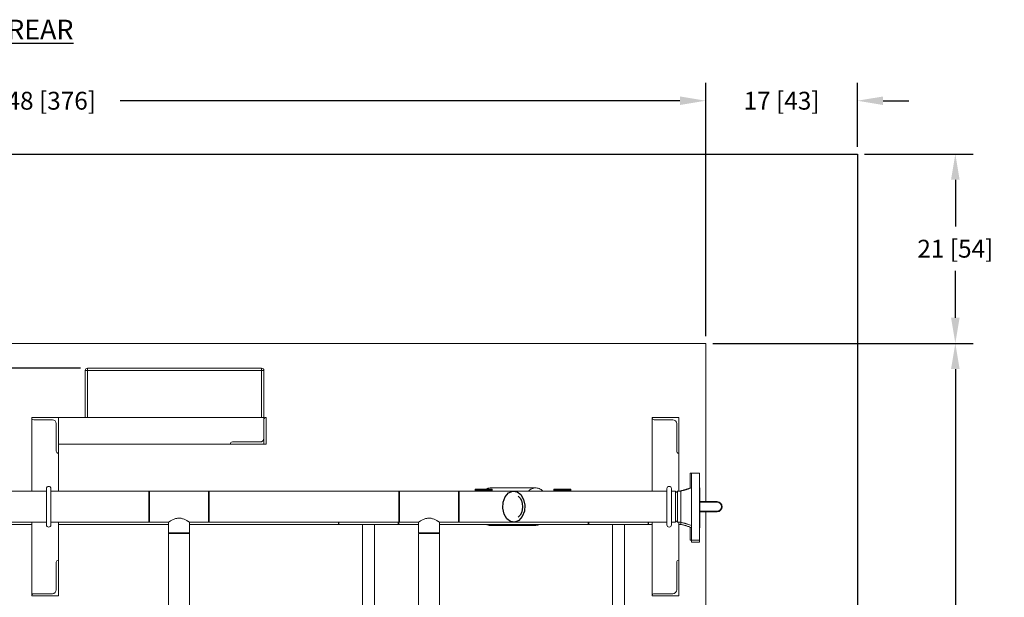
# Model space of a CAD drawing. Extents: x 1021.8 to 1045, y 123.2 to 133.9.
# Drawn here: x 1038.2 to 1045, y 129.8 to 133.9 of the extents above; entities that cross this region are included whole.
import ezdxf

# ---------------------------------------------------------------- set-up
doc = ezdxf.new("R2010")
doc.units = 0
doc.header["$MEASUREMENT"] = 0
doc.linetypes.add('CENTERX2', pattern=[0.8, 0.5, -0.1, 0.1, -0.1])
doc.layers.get('0').update_dxf_attribs({"linetype": 'CONTINUOUS'})
doc.layers.get('Defpoints').update_dxf_attribs({"linetype": 'CONTINUOUS'})
doc.layers.add('D7', color=7, linetype='CONTINUOUS')
doc.styles.add('SIM1', font='ROMANS')
doc.dimstyles.get("Standard").update_dxf_attribs({"dimtxt": 0.18, "dimasz": 0.18, "dimexe": 0.18, "dimexo": 0.0625, "dimgap": 0.09, "dimtad": 0, "dimtih": 1, "dimtoh": 1, "dimdec": 4, "dimzin": 0, "dimdsep": 46, "dimtxsty": 'Standard', "dimcen": 0.09, "dimadec": 0, "dimazin": 0, "dimtfac": 1, "dimtdec": 4, "dimtofl": 0, "dimtmove": 0, "dimatfit": 3, "dimfxl": 1, "dimtolj": 1, "dimtzin": 0, "dimarcsym": 0})

# ---------------------------------------------------------------- blocks, each defined once
blk = doc.blocks.new('*D10')
at = {"color": 0, "lineweight": -2}
for p, q in [((1043.0088, 131.606), (1044.8318, 131.606)), ((1044.7068, 131.426), (1044.7068, 128.3862)), ((1044.7068, 125.0359), (1044.7068, 128.0757)), ((1043.0088, 124.8559), (1044.8318, 124.8559))]:
    blk.add_line(p, q, dxfattribs=at)
at = {"color": 0}
for points in [[(1044.6768, 131.426), (1044.7368, 131.426), (1044.7068, 131.606)], [(1044.6768, 125.0359), (1044.7368, 125.0359), (1044.7068, 124.8559)]]:
    blk.add_solid(points, dxfattribs=at)
at = {"layer": 'Defpoints', "color": 0}
for p in [(1042.9588, 131.606), (1044.7068, 131.606), (1042.9588, 124.8559)]:
    blk.add_point(p, dxfattribs=at)
at = {"color": 0, "insert": (1044.7068, 128.2309), "char_height": 0.125, "attachment_point": 5, "style": 'SIM1'}
blk.add_mtext('\\A1;108 [274]', dxfattribs=at)
blk = doc.blocks.new('*D4')
at = {"color": 0, "lineweight": -2}
for p, q in [((1044.0713, 132.932), (1044.8318, 132.932)), ((1044.7068, 132.752), (1044.7068, 132.4242)), ((1044.7068, 131.786), (1044.7068, 132.1138)), ((1043.0088, 131.606), (1044.8318, 131.606))]:
    blk.add_line(p, q, dxfattribs=at)
at = {"color": 0}
for points in [[(1044.6768, 132.752), (1044.7368, 132.752), (1044.7068, 132.932)], [(1044.6768, 131.786), (1044.7368, 131.786), (1044.7068, 131.606)]]:
    blk.add_solid(points, dxfattribs=at)
at = {"layer": 'Defpoints', "color": 0}
for p in [(1044.0213, 132.932), (1042.9588, 131.606), (1044.7068, 131.606)]:
    blk.add_point(p, dxfattribs=at)
at = {"color": 0, "insert": (1044.7068, 132.269), "char_height": 0.125, "attachment_point": 5, "style": 'SIM1'}
blk.add_mtext('\\A1;21 [54]', dxfattribs=at)
blk = doc.blocks.new('*D5')
at = {"color": 0, "lineweight": -2}
for p, q in [((1033.7006, 131.656), (1033.7006, 133.4305)), ((1042.9588, 131.656), (1042.9588, 133.4305)), ((1033.8806, 133.3055), (1037.7995, 133.3055)), ((1042.7788, 133.3055), (1038.8599, 133.3055))]:
    blk.add_line(p, q, dxfattribs=at)
at = {"color": 0}
for points in [[(1033.8806, 133.3355), (1033.8806, 133.2755), (1033.7006, 133.3055)], [(1042.7788, 133.3355), (1042.7788, 133.2755), (1042.9588, 133.3055)]]:
    blk.add_solid(points, dxfattribs=at)
at = {"layer": 'Defpoints', "color": 0}
for p in [(1033.7006, 133.3055), (1033.7006, 131.606), (1042.9588, 131.606)]:
    blk.add_point(p, dxfattribs=at)
at = {"color": 0, "insert": (1038.3297, 133.3055), "char_height": 0.125, "attachment_point": 5, "style": 'SIM1'}
blk.add_mtext('\\A1;148 [376]', dxfattribs=at)
blk = doc.blocks.new('*D6')
at = {"color": 0, "lineweight": -2}
for p, q in [((1042.9588, 131.656), (1042.9588, 133.4305)), ((1044.0213, 132.982), (1044.0213, 133.4305)), ((1042.7788, 133.3055), (1042.5988, 133.3055)), ((1044.2013, 133.3055), (1044.3813, 133.3055))]:
    blk.add_line(p, q, dxfattribs=at)
at = {"color": 0}
for points in [[(1042.7788, 133.3355), (1042.7788, 133.2755), (1042.9588, 133.3055)], [(1044.2013, 133.3355), (1044.2013, 133.2755), (1044.0213, 133.3055)]]:
    blk.add_solid(points, dxfattribs=at)
at = {"layer": 'Defpoints', "color": 0}
for p in [(1042.9588, 133.3055), (1044.0213, 132.932), (1042.9588, 131.606)]:
    blk.add_point(p, dxfattribs=at)
at = {"color": 0, "insert": (1043.4901, 133.3055), "char_height": 0.125, "attachment_point": 5, "style": 'SIM1'}
blk.add_mtext('\\A1;17 [43]', dxfattribs=at)
blk = doc.blocks.new('*D14')
at = {"color": 0, "lineweight": -2}
for p, q in [((1032.4713, 132.932), (1031.8358, 132.932)), ((1031.9608, 132.752), (1031.9608, 132.3373)), ((1031.9608, 131.612), (1031.9608, 132.0268)), ((1038.5811, 131.432), (1031.8358, 131.432))]:
    blk.add_line(p, q, dxfattribs=at)
at = {"color": 0}
for points in [[(1031.9308, 132.752), (1031.9908, 132.752), (1031.9608, 132.932)], [(1031.9308, 131.612), (1031.9908, 131.612), (1031.9608, 131.432)]]:
    blk.add_solid(points, dxfattribs=at)
at = {"layer": 'Defpoints', "color": 0}
for p in [(1031.9608, 132.932), (1032.5213, 132.932), (1038.6311, 131.432)]:
    blk.add_point(p, dxfattribs=at)
at = {"color": 0, "insert": (1031.9608, 132.182), "char_height": 0.125, "attachment_point": 5, "style": 'SIM1'}
blk.add_mtext('\\A1;24 [61]', dxfattribs=at)

msp = doc.modelspace()

# ---------------------------------------------------------------- linework, layer by layer
at = {"color": 7, "linetype": 'Continuous', "lineweight": 15}
for p, q in [((1042.9588, 131.606), (1033.7006, 131.606)), ((1042.9588, 131.606), (1042.9588, 130.4974)), ((1038.6155, 131.087), (1038.6155, 131.4164)), ((1038.6311, 131.4164), (1038.6155, 131.4164)), ((1038.6311, 131.4164), (1038.6311, 131.432)), ((1038.6311, 131.432), (1039.8498, 131.432)), ((1039.8498, 131.4164), (1038.6311, 131.4164)), ((1039.8498, 131.432), (1039.8498, 131.4164)), ((1039.8655, 131.4164), (1039.8498, 131.4164)), ((1039.8655, 131.4164), (1039.8655, 131.087)), ((1038.2405, 131.087), (1038.2405, 130.5714)), ((1038.428, 131.087), (1038.2405, 131.087)), ((1038.2405, 131.087), (1038.2405, 131.0852)), ((1038.2542, 131.0714), (1038.3848, 131.0714)), ((1039.8655, 131.087), (1038.428, 131.087)), ((1038.428, 131.087), (1038.428, 130.5714)), ((1038.428, 130.837), (1038.428, 131.087)), ((1039.8655, 130.8995), (1039.8655, 131.087)), ((1039.8655, 131.0733), (1039.8655, 130.9427)), ((1039.8811, 131.087), (1039.8792, 131.087)), ((1039.8811, 130.8995), (1039.8811, 131.087)), ((1042.7717, 131.087), (1042.5842, 131.087)), ((1042.5842, 131.087), (1042.5842, 130.5714)), ((1042.5842, 131.087), (1042.5842, 131.0852)), ((1042.598, 131.0714), (1042.7286, 131.0714)), ((1042.7717, 131.087), (1042.7717, 130.5714)), ((1042.7717, 130.837), (1042.7717, 131.087)), ((1038.4123, 131.0439), (1038.4123, 130.8508)), ((1042.7561, 131.0439), (1042.7561, 130.8508)), ((1039.838, 130.9152), (1039.6448, 130.9152)), ((1039.8655, 130.8995), (1038.428, 130.8995)), ((1039.6311, 130.9014), (1039.6311, 130.8995)), ((1039.6311, 130.8995), (1039.8811, 130.8995)), ((1038.4261, 130.837), (1038.428, 130.837)), ((1042.7698, 130.837), (1042.7717, 130.837)), ((1042.8601, 130.6964), (1042.8512, 130.6964)), ((1042.8512, 130.5917), (1042.8512, 130.6964)), ((1042.9151, 130.6964), (1042.8601, 130.6964)), ((1042.8601, 130.2277), (1042.8601, 130.6964)), ((1042.9151, 130.6964), (1042.9151, 130.2277)), ((1042.9151, 130.682), (1042.9151, 130.682)), ((1042.9151, 130.682), (1042.9151, 130.5949)), ((1038.3436, 130.5714), (1036.2326, 130.5714)), ((1038.3436, 130.589), (1038.3436, 130.3351)), ((1038.3748, 130.3351), (1038.3748, 130.589)), ((1039.0601, 130.5714), (1038.3748, 130.5714)), ((1039.0646, 130.5714), (1039.0601, 130.5669)), ((1039.0601, 130.3539), (1039.0601, 130.5714)), ((1039.4781, 130.5714), (1039.0646, 130.5714)), ((1039.0646, 130.5714), (1039.0646, 130.3527)), ((1039.4826, 130.5669), (1039.4781, 130.5714)), ((1039.4781, 130.4621), (1039.4781, 130.5714)), ((1040.8101, 130.5714), (1039.4826, 130.5714)), ((1039.4826, 130.3527), (1039.4826, 130.5714)), ((1040.8146, 130.5714), (1040.8101, 130.5669)), ((1040.8101, 130.3527), (1040.8101, 130.5714)), ((1041.2281, 130.5714), (1040.8146, 130.5714)), ((1040.8146, 130.5714), (1040.8146, 130.3527)), ((1041.2326, 130.5669), (1041.2281, 130.5714)), ((1041.2281, 130.4621), (1041.2281, 130.5714)), ((1042.6873, 130.5714), (1041.2326, 130.5714)), ((1041.2326, 130.3527), (1041.2326, 130.5714)), ((1041.4647, 130.5839), (1041.3451, 130.5839)), ((1041.3451, 130.5769), (1041.3451, 130.5839)), ((1041.3451, 130.5714), (1041.3451, 130.5769)), ((1041.4647, 130.5769), (1041.3451, 130.5769)), ((1041.769, 130.5933), (1041.4508, 130.5933)), ((1041.4647, 130.5769), (1041.4647, 130.5839)), ((1041.4647, 130.5714), (1041.4647, 130.5769)), ((1041.896, 130.5839), (1042.0156, 130.5839)), ((1041.896, 130.5769), (1041.896, 130.5839)), ((1041.896, 130.5714), (1041.896, 130.5769)), ((1041.896, 130.5769), (1042.0156, 130.5769)), ((1042.0156, 130.5769), (1042.0156, 130.5839)), ((1042.0156, 130.5714), (1042.0156, 130.5769)), ((1042.6873, 130.589), (1042.6873, 130.3351)), ((1042.7186, 130.3351), (1042.7186, 130.589)), ((1042.747, 130.5714), (1042.7186, 130.5714)), ((1042.7604, 130.5714), (1042.747, 130.558)), ((1042.747, 130.3527), (1042.747, 130.5714)), ((1042.7847, 130.5714), (1042.7604, 130.5714)), ((1042.7604, 130.5714), (1042.7604, 130.3527)), ((1042.7847, 130.3527), (1042.7847, 130.5714)), ((1042.919, 130.5949), (1042.9151, 130.5949)), ((1042.919, 130.5949), (1042.919, 130.3293)), ((1042.919, 130.5804), (1042.919, 130.5804)), ((1042.919, 130.5804), (1042.919, 130.3148)), ((1042.919, 130.4974), (1043.0386, 130.4974)), ((1043.0386, 130.4937), (1043.0386, 130.4974)), ((1039.4781, 130.3527), (1039.4781, 130.4621)), ((1041.2281, 130.3527), (1041.2281, 130.4621)), ((1043.0386, 130.4303), (1043.0386, 130.4266)), ((1042.747, 130.3661), (1042.7604, 130.3527)), ((1043.0386, 130.4266), (1042.919, 130.4266)), ((1042.9588, 130.4266), (1042.9588, 124.8559)), ((1036.2326, 130.3527), (1038.3436, 130.3527)), ((1037.5595, 130.3383), (1038.2405, 130.3383)), ((1038.2405, 130.3527), (1038.2405, 129.837)), ((1038.3467, 130.3263), (1038.3481, 130.3241)), ((1038.3748, 130.3527), (1039.0601, 130.3527)), ((1038.428, 130.3527), (1038.428, 129.837)), ((1038.428, 130.3383), (1039.197, 130.3383)), ((1039.0601, 130.3572), (1039.0646, 130.3527)), ((1039.0601, 130.3527), (1039.0601, 130.3539)), ((1039.0646, 130.3527), (1039.1971, 130.3527)), ((1039.197, 130.3528), (1039.197, 130.2791)), ((1039.3456, 130.3527), (1039.4781, 130.3527)), ((1039.3457, 130.2791), (1039.3457, 130.3528)), ((1039.3457, 130.3383), (1040.387, 130.3383)), ((1039.4781, 130.3527), (1039.4826, 130.3572)), ((1039.4826, 130.3527), (1040.8101, 130.3527)), ((1040.387, 130.3395), (1040.387, 130.3526)), ((1040.387, 130.3428), (1040.3915, 130.3383)), ((1040.387, 130.3383), (1040.387, 130.3395)), ((1040.3915, 130.3527), (1040.3915, 130.3383)), ((1040.3915, 130.3383), (1040.805, 130.3383)), ((1040.557, 130.3383), (1040.557, 129.2016)), ((1040.6395, 129.2016), (1040.6395, 130.3383)), ((1040.805, 130.3383), (1040.805, 130.3527)), ((1040.805, 130.3383), (1040.8095, 130.3428)), ((1040.8095, 130.3395), (1040.8095, 130.3526)), ((1040.8095, 130.3383), (1040.8095, 130.3395)), ((1040.8095, 130.3383), (1040.947, 130.3383)), ((1040.8101, 130.3572), (1040.8146, 130.3527)), ((1040.8146, 130.3527), (1040.9471, 130.3527)), ((1040.947, 130.3528), (1040.947, 130.2791)), ((1041.0956, 130.3527), (1041.2281, 130.3527)), ((1041.0957, 130.2791), (1041.0957, 130.3528)), ((1041.0957, 130.3383), (1042.137, 130.3383)), ((1041.2281, 130.3527), (1041.2326, 130.3572)), ((1041.2326, 130.3527), (1042.6873, 130.3527)), ((1041.4508, 130.3308), (1041.769, 130.3308)), ((1042.137, 130.3395), (1042.137, 130.3527)), ((1042.137, 130.3428), (1042.1415, 130.3383)), ((1042.137, 130.3383), (1042.137, 130.3395)), ((1042.1415, 130.3527), (1042.1415, 130.3383)), ((1042.1415, 130.3383), (1042.555, 130.3383)), ((1042.307, 130.3383), (1042.307, 129.2016)), ((1042.3895, 129.2016), (1042.3895, 130.3383)), ((1042.555, 130.3383), (1042.555, 130.3527)), ((1042.555, 130.3383), (1042.5595, 130.3428)), ((1042.5595, 130.3383), (1042.5595, 130.3527)), ((1042.5595, 130.3383), (1042.5842, 130.3383)), ((1042.5842, 130.3527), (1042.5842, 129.837)), ((1042.6904, 130.3263), (1042.6919, 130.3241)), ((1042.7186, 130.3527), (1042.747, 130.3527)), ((1042.7604, 130.3527), (1042.7847, 130.3527)), ((1042.7717, 130.3527), (1042.7717, 129.837)), ((1042.7717, 130.3383), (1042.7847, 130.3383)), ((1042.7847, 130.3383), (1042.7847, 130.3526)), ((1042.8512, 130.2276), (1042.8512, 130.318)), ((1042.9151, 130.3293), (1042.919, 130.3293)), ((1042.9151, 130.3293), (1042.9151, 130.2133)), ((1042.9151, 130.3148), (1042.919, 130.3148)), ((1039.197, 130.2791), (1039.197, 130.279)), ((1039.197, 130.2791), (1039.2015, 130.2746)), ((1039.197, 130.2791), (1039.2713, 130.2791)), ((1039.197, 130.279), (1039.2014, 130.2746)), ((1039.197, 130.279), (1039.197, 130.279)), ((1039.197, 130.2746), (1039.197, 129.4264)), ((1039.197, 130.2746), (1039.2766, 130.2746)), ((1039.2713, 130.2791), (1039.3457, 130.2791)), ((1039.2766, 130.2746), (1039.3457, 130.2746)), ((1039.3412, 130.2746), (1039.3457, 130.2791)), ((1039.3413, 130.2746), (1039.3457, 130.279)), ((1039.3457, 130.279), (1039.3457, 130.2791)), ((1039.3457, 130.279), (1039.3457, 130.279)), ((1039.3457, 129.4264), (1039.3457, 130.2746)), ((1040.947, 130.2791), (1040.9515, 130.2746)), ((1040.947, 130.2791), (1040.947, 130.279)), ((1040.947, 130.2791), (1041.0213, 130.2791)), ((1040.947, 130.279), (1040.9514, 130.2746)), ((1040.947, 130.279), (1040.947, 130.279)), ((1040.947, 130.2746), (1040.947, 129.4264)), ((1040.947, 130.2746), (1041.0266, 130.2746)), ((1041.0213, 130.2791), (1041.0957, 130.2791)), ((1041.0266, 130.2746), (1041.0957, 130.2746)), ((1041.0912, 130.2746), (1041.0957, 130.2791)), ((1041.0913, 130.2746), (1041.0957, 130.279)), ((1041.0957, 130.279), (1041.0957, 130.2791)), ((1041.0957, 130.279), (1041.0957, 130.279)), ((1041.0957, 129.4264), (1041.0957, 130.2746)), ((1042.8512, 130.2276), (1042.8601, 130.2276)), ((1042.8601, 130.2277), (1042.9151, 130.2277)), ((1042.8601, 130.2133), (1042.8601, 130.2277)), ((1042.8601, 130.2133), (1042.9151, 130.2133)), ((1038.4261, 130.087), (1038.428, 130.087)), ((1038.428, 130.087), (1038.428, 129.837)), ((1042.7698, 130.087), (1042.7717, 130.087)), ((1042.7717, 130.087), (1042.7717, 129.837)), ((1038.4123, 129.8802), (1038.4123, 130.0733)), ((1042.7561, 129.8802), (1042.7561, 130.0733)), ((1038.2405, 129.837), (1038.2405, 129.8389)), ((1038.428, 129.837), (1038.2405, 129.837)), ((1038.2542, 129.8527), (1038.3848, 129.8527)), ((1042.5842, 129.837), (1042.5842, 129.8389)), ((1042.7717, 129.837), (1042.5842, 129.837)), ((1042.598, 129.8527), (1042.7286, 129.8527))]:
    msp.add_line(p, q, dxfattribs=at)
at = {"color": 8, "linetype": 'Continuous', "lineweight": 15}
for p, q in [((1038.6311, 131.4164), (1038.6311, 131.087)), ((1039.8498, 131.087), (1039.8498, 131.4164)), ((1043.0386, 130.4937), (1042.919, 130.4937)), ((1042.919, 130.4303), (1043.0386, 130.4303))]:
    msp.add_line(p, q, dxfattribs=at)
at = {"color": 7, "linetype": 'Continuous', "flags": 128}
msp.add_lwpolyline([(1041.5414, 130.494), (1041.5557, 130.5316), (1041.5791, 130.5586), (1041.6079, 130.5709), (1041.638, 130.5666), (1041.6646, 130.5464), (1041.6836, 130.5134), (1041.6923, 130.4725), (1041.6893, 130.43), (1041.675, 130.3924), (1041.6517, 130.3654), (1041.6228, 130.3531), (1041.5928, 130.3574), (1041.5662, 130.3776), (1041.5471, 130.4107), (1041.5384, 130.4515), (1041.5414, 130.494)], dxfattribs=at)
at = {"color": 7, "linetype": 'Continuous', "lineweight": 15, "flags": 128}
msp.add_lwpolyline([(1041.7177, 130.5714), (1041.7208, 130.5742), (1041.7274, 130.5794), (1041.7343, 130.5838), (1041.7414, 130.5874), (1041.7487, 130.5901), (1041.7562, 130.592), (1041.7637, 130.5931), (1041.7712, 130.5932), (1041.7788, 130.5925), (1041.7862, 130.591), (1041.7936, 130.5886), (1041.8008, 130.5853), (1041.8078, 130.5813), (1041.8145, 130.5764), (1041.8202, 130.5714)], dxfattribs=at)
at = {"color": 7, "linetype": 'CENTERX2', "flags": 128}
msp.add_lwpolyline([(1041.6466, 130.5357), (1041.6589, 130.522), (1041.6682, 130.5044), (1041.6741, 130.4839), (1041.6761, 130.462), (1041.6741, 130.4401), (1041.6682, 130.4197), (1041.6589, 130.402), (1041.6466, 130.3883)], dxfattribs=at)
at = {"color": 7, "linetype": 'Continuous', "lineweight": 15}
for centre, radius, start, end in [((1038.6311, 131.4164), 0.0156, 90, 180), ((1039.8498, 131.4164), 0.0156, 0, 90), ((1038.2542, 131.0852), 0.0138, 180, 270), ((1038.3848, 131.0439), 0.0275, 0, 90), ((1039.8792, 131.0733), 0.0137, 90, 180), ((1042.598, 131.0852), 0.0137, 180, 270), ((1042.7286, 131.0439), 0.0275, 0, 90), ((1039.6448, 130.9014), 0.0138, 90, 180), ((1039.838, 130.9427), 0.0275, 270, 0), ((1038.4261, 130.8508), 0.0138, 180, 270), ((1042.7698, 130.8508), 0.0138, 180, 270), ((1038.3592, 130.589), 0.0156, 0, 180), ((1041.4512, 130.5237), 0.0696, 90.36742, 120.08274), ((1042.703, 130.589), 0.0156, 0, 180), ((1043.0386, 130.462), 0.0354, 270, 90), ((1043.0386, 130.462), 0.0317, 270, 90), ((1038.3592, 130.3351), 0.0156, 180, 0), ((1041.4512, 130.4001), 0.0693, 243.12909, 269.63169), ((1041.769, 130.3987), 0.0679, 242.94314, 297.05686), ((1042.703, 130.3351), 0.0156, 180, 0), ((1038.4261, 130.0733), 0.0138, 90, 180), ((1042.7698, 130.0733), 0.0138, 90, 180), ((1038.3848, 129.8802), 0.0275, 270, 0), ((1042.7286, 129.8802), 0.0275, 270, 0), ((1038.2542, 129.8389), 0.0137, 90, 180), ((1042.598, 129.8389), 0.0137, 90, 180)]:
    msp.add_arc(centre, radius, start, end, dxfattribs=at)
for points, knots in [([(1042.8512, 130.5948), (1042.8468, 130.5931), (1042.8385, 130.5899), (1042.8271, 130.5858), (1042.8175, 130.5826), (1042.809, 130.58), (1042.8, 130.5773), (1042.7889, 130.5743), (1042.7805, 130.5724), (1042.7758, 130.5714)], [0, 0, 0, 0, 0.182281, 0.336129, 0.462705, 0.563452, 0.67336, 0.819056, 1, 1, 1, 1]), ([(1042.8601, 130.5949), (1042.8556, 130.5932), (1042.8474, 130.59), (1042.8359, 130.5859), (1042.8264, 130.5827), (1042.8179, 130.58), (1042.8089, 130.5774), (1042.7978, 130.5744), (1042.7893, 130.5725), (1042.7847, 130.5714)], [0, 0, 0, 0, 0.182578, 0.336543, 0.463073, 0.563604, 0.673388, 0.819065, 1, 1, 1, 1]), ([(1039.3456, 130.3528), (1039.3455, 130.3528), (1039.3455, 130.3528), (1039.3437, 130.3541), (1039.3405, 130.3562), (1039.3359, 130.3592), (1039.3298, 130.3629), (1039.322, 130.3673), (1039.3125, 130.3721), (1039.302, 130.3764), (1039.2915, 130.3796), (1039.2815, 130.3815), (1039.2709, 130.3821), (1039.2609, 130.3814), (1039.2514, 130.3796), (1039.2417, 130.3767), (1039.2314, 130.3727), (1039.2214, 130.3677), (1039.2125, 130.3627), (1039.2058, 130.3586), (1039.201, 130.3554), (1039.1982, 130.3535), (1039.1968, 130.3526), (1039.1971, 130.3528), (1039.1971, 130.3528)], [0, 0, 0, 0, 0.031434, 0.076253, 0.119098, 0.162957, 0.210717, 0.259498, 0.315216, 0.372446, 0.414953, 0.458547, 0.501123, 0.545282, 0.583295, 0.622153, 0.677313, 0.734053, 0.790008, 0.847559, 0.893666, 0.941037, 0.987188, 1, 1, 1, 1]), ([(1041.0956, 130.3528), (1041.0955, 130.3528), (1041.0955, 130.3528), (1041.0937, 130.3541), (1041.0905, 130.3562), (1041.0859, 130.3592), (1041.0798, 130.3629), (1041.072, 130.3673), (1041.0625, 130.3721), (1041.052, 130.3764), (1041.0415, 130.3796), (1041.0315, 130.3815), (1041.0209, 130.3821), (1041.0109, 130.3814), (1041.0014, 130.3796), (1040.9917, 130.3767), (1040.9814, 130.3727), (1040.9714, 130.3677), (1040.9625, 130.3627), (1040.9558, 130.3586), (1040.951, 130.3554), (1040.9482, 130.3535), (1040.9468, 130.3526), (1040.9471, 130.3528), (1040.9471, 130.3528)], [0, 0, 0, 0, 0.0314337, 0.0762535, 0.1190981, 0.162957, 0.2107172, 0.2594977, 0.3152167, 0.3724462, 0.4149533, 0.4585466, 0.5011226, 0.5452819, 0.583294, 0.6221534, 0.6773134, 0.7340525, 0.7900079, 0.8475589, 0.8936658, 0.9410369, 0.9871875, 1, 1, 1, 1]), ([(1042.7847, 130.3527), (1042.7884, 130.3519), (1042.7953, 130.3503), (1042.8048, 130.3479), (1042.8125, 130.3457), (1042.819, 130.3438), (1042.8263, 130.3415), (1042.8354, 130.3384), (1042.8471, 130.3343), (1042.8555, 130.331), (1042.8601, 130.3293)], [0, 0, 0, 0, 0.144812, 0.268056, 0.36937, 0.448699, 0.527975, 0.65604, 0.812956, 1, 1, 1, 1]), ([(1042.7847, 130.3383), (1042.7885, 130.3374), (1042.7954, 130.3359), (1042.8048, 130.3334), (1042.8126, 130.3313), (1042.8191, 130.3293), (1042.8263, 130.3271), (1042.8355, 130.324), (1042.8472, 130.3198), (1042.8556, 130.3166), (1042.8601, 130.3148)], [0, 0, 0, 0, 0.144819, 0.268063, 0.36942, 0.448893, 0.528335, 0.656458, 0.813259, 1, 1, 1, 1])]:
    msp.add_open_spline(points, degree=3, knots=knots, dxfattribs=at)
at = {"layer": 'D7', "color": 7, "linetype": 'Continuous'}
msp.add_lwpolyline([(1044.0213, 123.6059), (1032.5213, 123.6059), (1032.5213, 132.932), (1044.0213, 132.932)], close=True, dxfattribs=at)

# ---------------------------------------------------------------- texts
at = {"color": 7, "linetype": 'Continuous', "insert": (1038.0686, 133.8732), "char_height": 0.1378, "attachment_point": 1, "style": 'SIM1'}
msp.add_mtext('{\\LREAR}', dxfattribs=at)

# ---------------------------------------------------------------- dimensions: what is measured, and where the dimension line sits
for base, p1, p2, angle, picture, middle in [((1033.7006, 133.3055), (1042.9588, 131.606), (1033.7006, 131.606), 180, '*D5', (1038.3297, 133.3055)), ((1031.9608, 132.932), (1038.6311, 131.432), (1032.5213, 132.932), 90, '*D14', (1031.9608, 132.182)), ((1044.7068, 131.606), (1044.0213, 132.932), (1042.9588, 131.606), 90, '*D4', (1044.7068, 132.269)), ((1044.7068, 131.606), (1042.9588, 124.8559), (1042.9588, 131.606), 270, '*D10', (1044.7068, 128.2309))]:
    dim = msp.add_linear_dim(base=base, p1=p1, p2=p2, angle=angle, dimstyle='Standard', override={"dimtxt": 0.125, "dimexe": 0.125, "dimexo": 0.05, "dimgap": 0.06, "dimdec": 0, "dimlfac": 16, "dimzin": 1, "dimtxsty": 'SIM1', "dimtdec": 3, "dimtzin": 1})
    dim.commit()
    dim.dimension.update_dxf_attribs({"geometry": picture, "text_midpoint": middle})
dim = msp.add_linear_dim(base=(1042.9588, 133.3055), p1=(1044.0213, 132.932), p2=(1042.9588, 131.606), dimstyle='Standard', override={"dimtxt": 0.125, "dimexe": 0.125, "dimexo": 0.05, "dimgap": 0.06, "dimdec": 0, "dimlfac": 16, "dimzin": 1, "dimtxsty": 'SIM1', "dimtdec": 3, "dimtzin": 1})
dim.commit()
dim.dimension.update_dxf_attribs({"geometry": '*D6', "text_midpoint": (1043.4901, 133.3055)})

doc.saveas('drawing.dxf')
